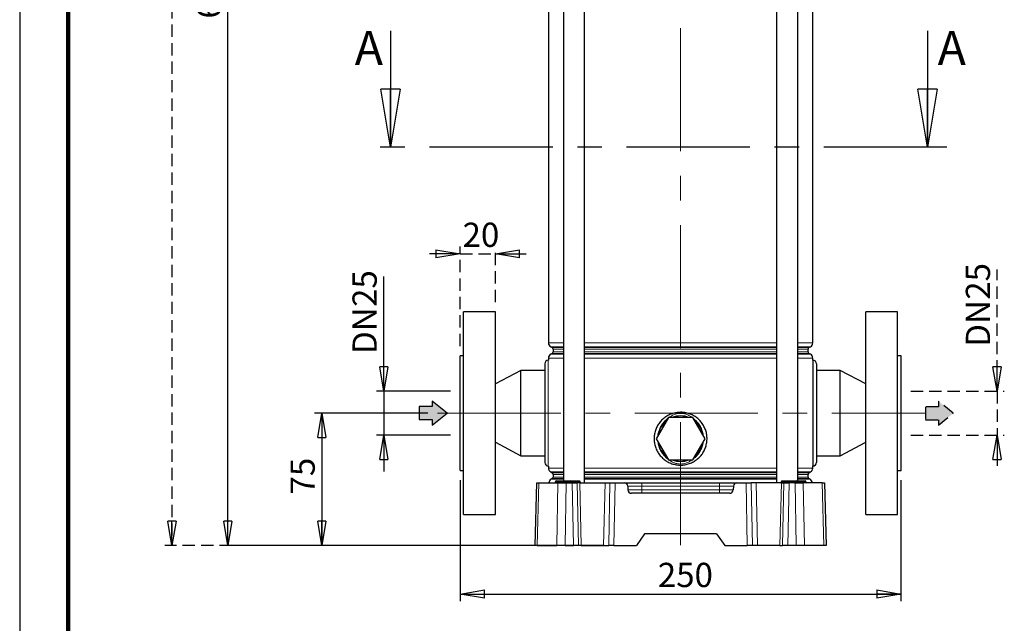
# Model space of a CAD drawing. Units: millimetres. Extents: x -4 to 213, y 0 to 297.
# Drawn here: x 0 to 102, y 110 to 172 of the extents above; entities that cross this region are included whole.
import ezdxf

# ---------------------------------------------------------------- set-up
doc = ezdxf.new("R2010")
doc.units = ezdxf.units.MM
doc.linetypes.add('CENTERX2', pattern=[20.32, 12.7, -2.54, 2.54, -2.54])
doc.linetypes.add('HIDDEN', pattern=[1.905, 1.27, -0.635])
doc.layers.add('FORMAT', color=7, linetype='Continuous')
doc.layers.add('TRATTEGGIO', color=7, linetype='HIDDEN')
doc.styles.add('SLDTEXTSTYLE0', font='TXT', dxfattribs={"width": 0.605})
doc.dimstyles.new('SLDDIMSTYLE0', dxfattribs={"dimtxt": 2.5, "dimasz": 2.5, "dimexe": 0, "dimexo": 0.0625, "dimtad": 1, "dimdec": 0, "dimlfac": 5.5, "dimrnd": 1e-09, "dimzin": 12, "dimdsep": 46, "dimtxsty": 'SLDTEXTSTYLE0', "dimblk1": 'CLOSED', "dimblk2": 'CLOSED', "dimsah": 1, "dimcen": 0.09, "dimadec": 0, "dimazin": 3, "dimtfac": 1, "dimtdec": 0, "dimtofl": 0, "dimtmove": 0, "dimatfit": 3, "dimldrblk": 'CLOSED', "dimfxl": 0, "dimfrac": 2, "dimtolj": 1, "dimtzin": 12, "dimarcsym": 0})
doc.dimstyles.new('SLDDIMSTYLE1', dxfattribs={"dimtxt": 2.5, "dimasz": 2.5, "dimexe": 0, "dimexo": 0.0625, "dimtad": 1, "dimlfac": 5.5, "dimrnd": 1e-09, "dimzin": 12, "dimdsep": 46, "dimtxsty": 'SLDTEXTSTYLE0', "dimblk1": 'CLOSED', "dimblk2": 'CLOSED', "dimsah": 1, "dimcen": 0.09, "dimadec": 0, "dimazin": 3, "dimtfac": 1, "dimtofl": 0, "dimtmove": 0, "dimatfit": 3, "dimldrblk": 'CLOSED', "dimfxl": 0, "dimfrac": 2, "dimtolj": 1, "dimtzin": 12, "dimarcsym": 0})
doc.dimstyles.new('SLDDIMSTYLE2', dxfattribs={"dimtxt": 2.5, "dimasz": 2.5, "dimexe": 0, "dimexo": 0.0625, "dimtad": 1, "dimdec": 1, "dimlfac": 5.5, "dimrnd": 1e-09, "dimzin": 12, "dimdsep": 46, "dimtxsty": 'SLDTEXTSTYLE0', "dimblk1": 'CLOSED', "dimblk2": 'CLOSED', "dimsah": 1, "dimcen": 0.09, "dimadec": 0, "dimazin": 3, "dimtfac": 1, "dimtdec": 1, "dimtmove": 0, "dimatfit": 0, "dimldrblk": 'CLOSED', "dimfxl": 0, "dimfrac": 2, "dimtolj": 1, "dimtzin": 12, "dimarcsym": 0})
doc.dimstyles.new('SLDDIMSTYLE3', dxfattribs={"dimtxt": 2.5, "dimasz": 2.5, "dimexe": 0, "dimexo": 0.0625, "dimtad": 1, "dimlfac": 5.5, "dimrnd": 1e-09, "dimzin": 12, "dimdsep": 46, "dimtxsty": 'SLDTEXTSTYLE0', "dimblk1": 'CLOSED', "dimblk2": 'CLOSED', "dimsah": 1, "dimcen": 0.09, "dimadec": 0, "dimazin": 3, "dimtfac": 1, "dimtmove": 0, "dimatfit": 0, "dimldrblk": 'CLOSED', "dimfxl": 0, "dimfrac": 2, "dimtolj": 1, "dimtzin": 12, "dimarcsym": 0})

# ---------------------------------------------------------------- blocks, each defined once
blk = doc.blocks.new('_Closed')
at = {"color": 0, "linetype": 'ByBlock', "lineweight": -2}
for p, q in [((-1, 0.166667), (0, 0)), ((-1, 0.166667), (-1, -0.166667)), ((0, 0), (-1, -0.166667)), ((0, 0), (-1, 0))]:
    blk.add_line(p, q, dxfattribs=at)
blk = doc.blocks.new('_D')
at = {"layer": 'FORMAT'}
for p, q in [((44.41, 231.48), (20.72, 231.48)), ((21.47, 118.11), (21.47, 231.48)), ((60.26, 118.11), (20.72, 118.11))]:
    blk.add_line(p, q, dxfattribs=at)
at = {"layer": 'FORMAT', "xscale": 2.5, "yscale": 2.5}
for p, rotation in [((21.47, 231.48), 90.0000000000004), ((21.47, 118.11), 270.0000000000004)]:
    blk.add_blockref('_Closed', p, dxfattribs=dict(at, rotation=rotation))
at = {"layer": 'FORMAT', "insert": (18.24, 172.44), "char_height": 2.5, "attachment_point": 1, "rotation": 90, "style": 'SLDTEXTSTYLE0'}
blk.add_mtext('624', dxfattribs=at)
blk = doc.blocks.new('_D_1')
at = {"layer": 'FORMAT'}
for p, q in [((42.08, 131.75), (30.4, 131.75)), ((31.15, 131.75), (31.15, 118.11)), ((56.08, 118.11), (30.4, 118.11))]:
    blk.add_line(p, q, dxfattribs=at)
at = {"layer": 'FORMAT', "xscale": 2.5, "yscale": 2.5}
for p, rotation in [((31.15, 131.75), 90.0000000000004), ((31.15, 118.11), 270.0000000000004)]:
    blk.add_blockref('_Closed', p, dxfattribs=dict(at, rotation=rotation))
at = {"layer": 'FORMAT', "insert": (27.92, 123.36), "char_height": 2.5, "attachment_point": 1, "rotation": 90, "style": 'SLDTEXTSTYLE0'}
blk.add_mtext('75', dxfattribs=at)
blk = doc.blocks.new('_D_2')
at = {"layer": 'FORMAT'}
for p, q in [((45.41, 124.84), (45.41, 112.34)), ((90.86, 124.84), (90.86, 112.34)), ((45.41, 113.09), (90.86, 113.09))]:
    blk.add_line(p, q, dxfattribs=at)
at = {"layer": 'FORMAT', "xscale": 2.5, "yscale": 2.5, "rotation": 180.0000000000004}
blk.add_blockref('_Closed', (45.41, 113.09), dxfattribs=at)
at = {"layer": 'FORMAT', "xscale": 2.5, "yscale": 2.5}
blk.add_blockref('_Closed', (90.86, 113.09), dxfattribs=at)
at = {"layer": 'FORMAT', "insert": (65.79, 116.31), "char_height": 2.5, "attachment_point": 1, "style": 'SLDTEXTSTYLE0'}
blk.add_mtext('250', dxfattribs=at)
blk = doc.blocks.new('_D_3')
at = {"layer": 'FORMAT'}
for p, q in [((37.53, 134.02), (37.53, 145.83)), ((44.41, 134.02), (36.78, 134.02)), ((37.53, 134.02), (37.53, 129.48)), ((44.41, 129.48), (36.78, 129.48)), ((37.53, 129.48), (37.53, 125.73))]:
    blk.add_line(p, q, dxfattribs=at)
at = {"layer": 'FORMAT', "xscale": 2.5, "yscale": 2.5}
for p, rotation in [((37.53, 134.02), 270.0000000000004), ((37.53, 129.48), 90.0000000000004)]:
    blk.add_blockref('_Closed', p, dxfattribs=dict(at, rotation=rotation))
at = {"layer": 'FORMAT', "char_height": 2.5, "attachment_point": 1, "rotation": 90, "style": 'SLDTEXTSTYLE0'}
for s, insert in [('25', (34.31, 142.7)), ('DN', (34.31, 137.85))]:
    blk.add_mtext(s, dxfattribs=dict(at, insert=insert))
blk = doc.blocks.new('_D_4')
at = {"layer": 'TRATTEGGIO'}
for p, q in [((100.76, 134.02), (100.76, 146.57)), ((91.86, 134.02), (101.51, 134.02)), ((100.76, 134.02), (100.76, 129.48)), ((91.86, 129.48), (101.51, 129.48)), ((100.76, 129.48), (100.76, 125.73))]:
    blk.add_line(p, q, dxfattribs=at)
at = {"layer": 'TRATTEGGIO', "xscale": 2.5, "yscale": 2.5}
for p, rotation in [((100.76, 134.02), 270.0000000000004), ((100.76, 129.48), 90.0000000000004)]:
    blk.add_blockref('_Closed', p, dxfattribs=dict(at, rotation=rotation))
at = {"layer": 'TRATTEGGIO', "char_height": 2.5, "attachment_point": 1, "rotation": 90, "style": 'SLDTEXTSTYLE0'}
for s, insert in [('25', (97.54, 143.44)), ('DN', (97.54, 138.59))]:
    blk.add_mtext(s, dxfattribs=dict(at, insert=insert))
blk = doc.blocks.new('_D_5')
at = {"layer": 'TRATTEGGIO'}
for p, q in [((45.41, 138.66), (45.41, 148.92)), ((49.04, 143.2), (49.04, 148.92)), ((45.41, 148.17), (41.66, 148.17)), ((45.41, 148.17), (49.04, 148.17)), ((49.04, 148.17), (52.79, 148.17))]:
    blk.add_line(p, q, dxfattribs=at)
at = {"layer": 'TRATTEGGIO', "xscale": 2.5, "yscale": 2.5}
blk.add_blockref('_Closed', (45.41, 148.17), dxfattribs=at)
at = {"layer": 'TRATTEGGIO', "xscale": 2.5, "yscale": 2.5, "rotation": 180.0000000000004}
blk.add_blockref('_Closed', (49.04, 148.17), dxfattribs=at)
at = {"layer": 'TRATTEGGIO', "insert": (45.66, 151.39), "char_height": 2.5, "attachment_point": 1, "style": 'SLDTEXTSTYLE0'}
blk.add_mtext('20', dxfattribs=at)
blk = doc.blocks.new('_D_6')
at = {"layer": 'TRATTEGGIO'}
for p, q in [((54.86, 288.02), (14.95, 288.02)), ((15.7, 288.02), (15.7, 118.11)), ((52.35, 118.11), (14.95, 118.11))]:
    blk.add_line(p, q, dxfattribs=at)
at = {"layer": 'TRATTEGGIO', "xscale": 2.5, "yscale": 2.5}
for p, rotation in [((15.7, 288.02), 90.0000000000004), ((15.7, 118.11), 270.0000000000004)]:
    blk.add_blockref('_Closed', p, dxfattribs=dict(at, rotation=rotation))
at = {"layer": 'TRATTEGGIO', "insert": (12.48, 200.72), "char_height": 2.5, "attachment_point": 1, "rotation": 90, "style": 'SLDTEXTSTYLE0'}
blk.add_mtext('935', dxfattribs=at)

msp = doc.modelspace()

# ---------------------------------------------------------------- hatches: boundary and pattern name
at = {"linetype": 'Continuous'}
for points in [[(41.1814, 131.0741), (42.5299, 131.0741), (42.5299, 130.4995), (44.0636, 131.7457), (42.5299, 132.9918), (42.5299, 132.4173), (41.1814, 132.4173)], [(93.3714, 132.4079), (93.3714, 131.0647), (94.7199, 131.0647), (94.7199, 130.4902), (96.2536, 131.7363), (94.7199, 132.9825), (94.7199, 132.4079)]]:
    msp.add_hatch(color=3, dxfattribs=at).paths.add_polyline_path(points, flags=0)

# ---------------------------------------------------------------- linework, layer by layer
at = {"color": 7, "linetype": 'Continuous', "lineweight": 25}
for p, q in [((0, 297), (0, 0)), ((56.0524, 209.7484), (56.0524, 124.7484)), ((58.2342, 124.5666), (58.2342, 209.7484)), ((78.0369, 209.7484), (78.0369, 124.5666)), ((80.2188, 124.7484), (80.2188, 209.7484)), ((54.5174, 193.6976), (54.5174, 138.981)), ((81.7537, 138.981), (81.7537, 193.6976)), ((38.228, 171.1642), (38.228, 159.1642)), ((93.5938, 171.1642), (93.5938, 159.1642)), ((49.0447, 142.2029), (45.7719, 142.2029)), ((45.7719, 121.2938), (45.7719, 142.2029)), ((49.0447, 121.2938), (49.0447, 142.2029)), ((90.4992, 142.2029), (87.2265, 142.2029)), ((87.2265, 121.2938), (87.2265, 142.2029)), ((90.4992, 121.2938), (90.4992, 142.2029)), ((54.7447, 138.5874), (54.8992, 138.4981)), ((54.9901, 138.3407), (54.9901, 138.0652)), ((81.281, 138.0652), (81.281, 138.3407)), ((81.3719, 138.4981), (81.5265, 138.5874)), ((45.7719, 137.6575), (45.4083, 137.6575)), ((45.4083, 125.8393), (45.4083, 137.6575)), ((54.5174, 137.2029), (54.4992, 137.2029)), ((54.5174, 137.4248), (54.5174, 137.2029)), ((54.8992, 137.9077), (54.7447, 137.8185)), ((81.5265, 137.8185), (81.3719, 137.9077)), ((81.7537, 137.2029), (81.7537, 137.4248)), ((81.7719, 137.2029), (81.7719, 126.2938)), ((90.8628, 137.6575), (90.4992, 137.6575)), ((90.8628, 125.8393), (90.8628, 137.6575)), ((51.681, 136.1393), (49.0447, 134.7531)), ((54.1356, 136.1393), (51.681, 136.1393)), ((51.681, 127.3575), (51.681, 136.1393)), ((54.1356, 136.8393), (54.1356, 126.6575)), ((82.1356, 136.8393), (82.1356, 126.6575)), ((84.5901, 136.1393), (82.1356, 136.1393)), ((87.2265, 134.7531), (84.5901, 136.1393)), ((84.5901, 127.3575), (84.5901, 136.1393)), ((66.8759, 131.2938), (65.6162, 129.112)), ((69.3952, 131.2938), (66.8759, 131.2938)), ((70.6549, 129.112), (69.3952, 131.2938)), ((65.6162, 129.112), (66.8759, 126.9302)), ((69.3952, 126.9302), (70.6549, 129.112)), ((49.0447, 128.7437), (51.681, 127.3575)), ((84.5901, 127.3575), (87.2265, 128.7437)), ((51.681, 127.3575), (54.1356, 127.3575)), ((66.8759, 126.9302), (69.3952, 126.9302)), ((82.1356, 127.3575), (84.5901, 127.3575)), ((54.4992, 126.2938), (54.5174, 126.2938)), ((54.5174, 126.2938), (54.5174, 126.0719)), ((81.7537, 126.0719), (81.7537, 126.3024)), ((45.4083, 125.8393), (45.7719, 125.8393)), ((54.7447, 125.6783), (54.8992, 125.5891)), ((54.8992, 124.9986), (54.7901, 124.9356)), ((54.9901, 125.4316), (54.9901, 125.1561)), ((81.281, 125.1561), (81.281, 125.4316)), ((81.3719, 125.5891), (81.5265, 125.6783)), ((81.481, 124.9356), (81.3719, 124.9986)), ((90.4992, 125.8393), (90.8628, 125.8393)), ((53.1356, 118.112), (53.3046, 124.5666)), ((53.3046, 124.5666), (53.5238, 124.5666)), ((53.5238, 124.5666), (55.4848, 124.5666)), ((55.2249, 124.6559), (55.2249, 124.6591)), ((55.3158, 124.7484), (55.4083, 124.7484)), ((55.4083, 124.7484), (56.4992, 124.7484)), ((55.4848, 124.5666), (56.3388, 124.5666)), ((56.3388, 124.5666), (56.9513, 124.5666)), ((56.4992, 124.7484), (56.7704, 124.7484)), ((56.6794, 124.6559), (56.6795, 124.6591)), ((56.7704, 124.7484), (56.8227, 124.7484)), ((56.8227, 124.7484), (57.6954, 124.7484)), ((56.9513, 124.5666), (57.4803, 124.5666)), ((57.7339, 124.5666), (57.4803, 124.5666)), ((57.6954, 124.7484), (57.7008, 124.7484)), ((57.7339, 124.5666), (60.3554, 124.5666)), ((57.7917, 124.6559), (57.7917, 124.6591)), ((60.3554, 124.5666), (60.8583, 124.5666)), ((60.8583, 124.5666), (61.3874, 124.5666)), ((61.3874, 124.5666), (62.3268, 124.5666)), ((62.3268, 124.5666), (64.1356, 124.5666)), ((62.6903, 124.2124), (62.7003, 123.8298)), ((64.1356, 124.5666), (72.1356, 124.5666)), ((72.1356, 124.5666), (73.9443, 124.5666)), ((73.5808, 124.2124), (73.5708, 123.8298)), ((73.9443, 124.5666), (74.8838, 124.5666)), ((74.8838, 124.5666), (75.4128, 124.5666)), ((75.9158, 124.5666), (75.4128, 124.5666)), ((78.5372, 124.5666), (75.9158, 124.5666)), ((78.4976, 124.6559), (78.4976, 124.6591)), ((78.5372, 124.5666), (78.7908, 124.5666)), ((78.5885, 124.7484), (78.681, 124.7484)), ((78.681, 124.7484), (79.7719, 124.7484)), ((78.7908, 124.5666), (79.3199, 124.5666)), ((79.9324, 124.5666), (79.3199, 124.5666)), ((79.7719, 124.7484), (80.0431, 124.7484)), ((79.9324, 124.5666), (80.7863, 124.5666)), ((79.9521, 124.6559), (79.9522, 124.6591)), ((80.0431, 124.7484), (80.0954, 124.7484)), ((80.0954, 124.7484), (80.9682, 124.7484)), ((82.7473, 124.5666), (80.7863, 124.5666)), ((80.9682, 124.7484), (80.9735, 124.7484)), ((81.0644, 124.6559), (81.0644, 124.6591)), ((82.7473, 124.5666), (82.9665, 124.5666)), ((82.9665, 124.5666), (83.1356, 118.112)), ((73.2073, 123.4757), (63.0638, 123.4757)), ((45.7719, 121.2938), (49.0447, 121.2938)), ((87.2265, 121.2938), (90.4992, 121.2938)), ((64.4176, 119.2938), (63.5901, 118.112)), ((71.8535, 119.2938), (64.4176, 119.2938)), ((71.8535, 119.2938), (72.681, 118.112)), ((53.3548, 118.112), (53.1356, 118.112)), ((53.3548, 118.112), (55.3664, 118.112)), ((56.2204, 118.112), (55.3664, 118.112)), ((56.2204, 118.112), (57.0833, 118.112)), ((57.6124, 118.112), (57.0833, 118.112)), ((57.8979, 118.112), (57.6124, 118.112)), ((57.8979, 118.112), (60.1914, 118.112)), ((60.1914, 118.112), (60.7262, 118.112)), ((61.2553, 118.112), (60.7262, 118.112)), ((61.2553, 118.112), (63.5901, 118.112)), ((72.681, 118.112), (75.0158, 118.112)), ((75.5449, 118.112), (75.0158, 118.112)), ((76.0798, 118.112), (75.5449, 118.112)), ((78.3732, 118.112), (76.0798, 118.112)), ((78.3732, 118.112), (78.6587, 118.112)), ((79.1878, 118.112), (78.6587, 118.112)), ((80.0507, 118.112), (79.1878, 118.112)), ((80.9047, 118.112), (80.0507, 118.112)), ((82.9163, 118.112), (80.9047, 118.112)), ((83.1356, 118.112), (82.9163, 118.112))]:
    msp.add_line(p, q, dxfattribs=at)
at = {"color": 7, "linetype": 'Continuous', "lineweight": 140}
msp.add_line((5, 292), (5, 5), dxfattribs=at)
at = {"color": 7, "linetype": 'CENTERX2', "lineweight": 25}
msp.add_line((95.5938, 159.1642), (36.228, 159.1642), dxfattribs=at)
at = {"color": 8, "linetype": 'Continuous', "lineweight": 18}
for p, q in [((54.5174, 138.981), (56.0524, 138.981)), ((56.0524, 138.5874), (54.7447, 138.5874)), ((54.8992, 138.4981), (56.0524, 138.4981)), ((56.0524, 138.3407), (54.9901, 138.3407)), ((54.9901, 138.0652), (56.0524, 138.0652)), ((58.2342, 138.981), (78.0369, 138.981)), ((68.1356, 138.5874), (58.2342, 138.5874)), ((58.2342, 138.4981), (78.0369, 138.4981)), ((68.1356, 138.3407), (58.2342, 138.3407)), ((58.2342, 138.0652), (68.1356, 138.0652)), ((78.0369, 138.5874), (68.1356, 138.5874)), ((78.0369, 138.3407), (68.1356, 138.3407)), ((68.1356, 138.0652), (78.0369, 138.0652)), ((80.2188, 138.981), (81.7537, 138.981)), ((81.5265, 138.5874), (80.2188, 138.5874)), ((80.2188, 138.4981), (81.3719, 138.4981)), ((81.281, 138.3407), (80.2188, 138.3407)), ((80.2188, 138.0652), (81.281, 138.0652)), ((54.4992, 137.2029), (54.4992, 126.2938)), ((56.0524, 137.4248), (54.5174, 137.4248)), ((54.7447, 137.8185), (56.0524, 137.8185)), ((56.0524, 137.9077), (54.8992, 137.9077)), ((68.1356, 137.9077), (58.2342, 137.9077)), ((58.2342, 137.8185), (78.0369, 137.8185)), ((78.0369, 137.4248), (58.2342, 137.4248)), ((78.0369, 137.9077), (68.1356, 137.9077)), ((81.3719, 137.9077), (80.2188, 137.9077)), ((80.2188, 137.8185), (81.5265, 137.8185)), ((81.7537, 137.4248), (80.2188, 137.4248)), ((54.5174, 126.0719), (56.0524, 126.0719)), ((58.2342, 126.0719), (78.0369, 126.0719)), ((80.2188, 126.0719), (81.7537, 126.0719)), ((56.0524, 125.6783), (54.7447, 125.6783)), ((54.7901, 124.9356), (56.0524, 124.9356)), ((54.8992, 125.5891), (56.0524, 125.5891)), ((56.0524, 124.9986), (54.8992, 124.9986)), ((56.0524, 125.4316), (54.9901, 125.4316)), ((54.9901, 125.1561), (56.0524, 125.1561)), ((68.1356, 125.6783), (58.2342, 125.6783)), ((58.2342, 125.5891), (78.0369, 125.5891)), ((68.1356, 125.4316), (58.2342, 125.4316)), ((58.2342, 125.1561), (68.1356, 125.1561)), ((68.1356, 124.9986), (58.2342, 124.9986)), ((58.2342, 124.9356), (78.0369, 124.9356)), ((78.0369, 125.6783), (68.1356, 125.6783)), ((78.0369, 125.4316), (68.1356, 125.4316)), ((68.1356, 125.1561), (78.0369, 125.1561)), ((78.0369, 124.9986), (68.1356, 124.9986)), ((81.5265, 125.6783), (80.2188, 125.6783)), ((80.2188, 125.5891), (81.3719, 125.5891)), ((81.281, 125.4316), (80.2188, 125.4316)), ((80.2188, 125.1561), (81.281, 125.1561)), ((81.3719, 124.9986), (80.2188, 124.9986)), ((80.2188, 124.9356), (81.481, 124.9356)), ((53.5238, 124.5666), (53.3548, 118.112)), ((55.4083, 124.6591), (55.2249, 124.6591)), ((55.2249, 124.6559), (55.4083, 124.6559)), ((55.3664, 118.112), (55.4848, 124.5666)), ((55.4083, 124.6591), (55.4083, 124.7484)), ((55.4083, 124.6559), (55.4083, 124.6591)), ((56.4992, 124.6591), (55.4083, 124.6591)), ((55.4083, 124.6559), (56.4992, 124.6559)), ((55.4083, 124.5666), (55.4083, 124.6559)), ((56.3388, 124.5666), (56.2204, 118.112)), ((56.4992, 124.7484), (56.4992, 124.6591)), ((56.4992, 124.6559), (56.4992, 124.6591)), ((56.6795, 124.6591), (56.4992, 124.6591)), ((56.4992, 124.6559), (56.6794, 124.6559)), ((56.4992, 124.6559), (56.4992, 124.5666)), ((56.6794, 124.6559), (56.8968, 124.6559)), ((56.8968, 124.6591), (56.6795, 124.6591)), ((56.8968, 124.6559), (56.8968, 124.6591)), ((57.7695, 124.6591), (56.8968, 124.6591)), ((56.8968, 124.6559), (57.7696, 124.6559)), ((57.0833, 118.112), (56.9513, 124.5666)), ((57.4803, 124.5666), (57.6124, 118.112)), ((57.7339, 124.5666), (57.8979, 118.112)), ((57.7696, 124.6559), (57.7695, 124.6591)), ((57.7917, 124.6591), (57.7695, 124.6591)), ((57.7696, 124.6559), (57.7917, 124.6559)), ((60.3554, 124.5666), (60.1914, 118.112)), ((60.7262, 118.112), (60.8583, 124.5666)), ((61.3874, 124.5666), (61.2553, 118.112)), ((64.1356, 124.2124), (62.6903, 124.2124)), ((64.1356, 124.5666), (64.1356, 124.2124)), ((64.1356, 123.8298), (64.1356, 124.2124)), ((72.1356, 124.2124), (64.1356, 124.2124)), ((72.1356, 124.5666), (72.1356, 124.2124)), ((72.1356, 123.8298), (72.1356, 124.2124)), ((73.5808, 124.2124), (72.1356, 124.2124)), ((75.0158, 118.112), (74.8838, 124.5666)), ((75.4128, 124.5666), (75.5449, 118.112)), ((75.9158, 124.5666), (76.0798, 118.112)), ((78.5372, 124.5666), (78.3732, 118.112)), ((78.681, 124.6591), (78.4976, 124.6591)), ((78.4976, 124.6559), (78.681, 124.6559)), ((78.6587, 118.112), (78.7908, 124.5666)), ((78.681, 124.6591), (78.681, 124.7484)), ((78.681, 124.6559), (78.681, 124.6591)), ((79.7719, 124.6591), (78.681, 124.6591)), ((78.681, 124.5666), (78.681, 124.6559)), ((78.681, 124.6559), (79.7719, 124.6559)), ((79.3199, 124.5666), (79.1878, 118.112)), ((79.7719, 124.7484), (79.7719, 124.6591)), ((79.9522, 124.6591), (79.7719, 124.6591)), ((79.7719, 124.6559), (79.7719, 124.6591)), ((79.7719, 124.6559), (79.9521, 124.6559)), ((79.7719, 124.6559), (79.7719, 124.5666)), ((80.0507, 118.112), (79.9324, 124.5666)), ((79.9521, 124.6559), (80.1696, 124.6559)), ((80.1695, 124.6591), (79.9522, 124.6591)), ((80.1696, 124.6559), (80.1695, 124.6591)), ((81.0422, 124.6591), (80.1695, 124.6591)), ((80.1696, 124.6559), (81.0423, 124.6559)), ((80.7863, 124.5666), (80.9047, 118.112)), ((81.0423, 124.6559), (81.0422, 124.6591)), ((81.0644, 124.6591), (81.0422, 124.6591)), ((81.0423, 124.6559), (81.0644, 124.6559)), ((82.9163, 118.112), (82.7473, 124.5666)), ((62.7003, 123.8298), (64.1356, 123.8298)), ((64.1356, 123.8298), (64.1356, 123.4757)), ((64.1356, 123.8298), (72.1356, 123.8298)), ((72.1356, 123.8298), (73.5708, 123.8298)), ((72.1356, 123.8298), (72.1356, 123.4757))]:
    msp.add_line(p, q, dxfattribs=at)
at = {"color": 7, "linetype": 'Continuous', "lineweight": 25}
for centre, radius, start, end in [((54.9719, 138.981), 0.4545, 180, 240), ((54.8083, 138.3407), 0.1818, 0, 60), ((54.8083, 138.0652), 0.1818, 300, 0), ((81.4628, 138.3407), 0.1818, 120, 180), ((81.4628, 138.0652), 0.1818, 180, 240), ((81.2992, 138.981), 0.4545, 300, 0), ((54.4992, 136.8393), 0.3636, 90, 180), ((54.9719, 137.4248), 0.4545, 120, 180), ((81.2992, 137.4248), 0.4545, 0, 60), ((81.7719, 136.8393), 0.3636, 0, 90), ((68.1356, 129.112), 2.3455, 68.471096, 111.528904), ((68.1356, 129.112), 2.3455, 128.471096, 171.528904), ((68.1356, 129.112), 2.3455, 8.471096, 51.528904), ((68.1356, 129.112), 2.3455, 188.471096, 231.528904), ((68.1356, 129.112), 2.3455, 308.471096, 351.528904), ((68.1356, 129.112), 2.3455, 248.471096, 291.528904), ((54.4992, 126.6575), 0.3636, 180, 270), ((54.9719, 126.0719), 0.4545, 180, 240), ((81.2992, 126.0719), 0.4545, 300, 0), ((81.7719, 126.6575), 0.3636, 270, 0), ((55.0174, 124.542), 0.4545, 120, 176.901107), ((54.8083, 125.4316), 0.1818, 0, 60), ((54.8083, 125.1561), 0.1818, 300, 0), ((81.4628, 125.4316), 0.1818, 120, 180), ((81.4628, 125.1561), 0.1818, 180, 240), ((81.2537, 124.542), 0.4545, 3.098893, 60), ((55.134, 124.6575), 0.0909, 270, 359), ((55.3158, 124.6575), 0.0909, 90, 179), ((56.5885, 124.6575), 0.0909, 270, 359), ((56.7704, 124.6575), 0.0909, 90, 179), ((57.7008, 124.6575), 0.0909, 1, 90), ((57.8826, 124.6575), 0.0909, 181, 270), ((62.3268, 124.2029), 0.3636, 1.5, 90), ((73.9443, 124.2029), 0.3636, 90, 178.5), ((78.4067, 124.6575), 0.0909, 270, 359), ((78.5885, 124.6575), 0.0909, 90, 179), ((79.8612, 124.6575), 0.0909, 270, 359), ((80.0431, 124.6575), 0.0909, 90, 179), ((80.9735, 124.6575), 0.0909, 1, 90), ((81.1553, 124.6575), 0.0909, 181, 270), ((63.0638, 123.8393), 0.3636, 181.5, 270), ((73.2073, 123.8393), 0.3636, 270, 358.5)]:
    msp.add_arc(centre, radius, start, end, dxfattribs=at)
at = {"color": 8, "linetype": 'Continuous', "lineweight": 18}
for centre, start, end in [((56.8136, 124.6654), 355.629763, 83.708382), ((56.98, 124.6495), 175.629763, 263.708382), ((57.6863, 124.6654), 355.629763, 83.708382), ((57.8528, 124.6495), 175.629763, 263.708382), ((80.0863, 124.6654), 355.629763, 83.708382), ((80.2528, 124.6495), 175.629763, 263.708382), ((80.959, 124.6654), 355.629763, 83.708382), ((81.1255, 124.6495), 175.629763, 263.708382)]:
    msp.add_arc(centre, 0.0835, start, end, dxfattribs=at)
at = {"color": 7, "linetype": 'Continuous', "lineweight": 25}
msp.add_open_spline([(68.1356, 131.8393), (68.2872, 131.8318), (68.5905, 131.8169), (69.0325, 131.7003), (69.4483, 131.5166), (69.8295, 131.2658), (70.164, 130.9535), (70.4447, 130.5879), (70.6597, 130.1777), (70.8038, 129.7374), (70.87, 129.2803), (70.8605, 128.8228), (70.7741, 128.3761), (70.6175, 127.9511), (70.3916, 127.5582), (70.103, 127.2046), (69.7565, 126.9032), (69.3622, 126.6612), (68.9311, 126.4902), (68.4793, 126.3932), (68.0198, 126.375), (67.5676, 126.4314), (67.1334, 126.5627), (66.7262, 126.7622), (66.3574, 127.0281), (66.0341, 127.3532), (65.7693, 127.7309), (65.5697, 128.1491), (65.445, 128.5954), (65.3958, 129.0532), (65.4253, 129.5097), (65.5275, 129.952), (65.7021, 130.3697), (65.9426, 130.755), (66.2462, 131.0958), (66.6048, 131.3854), (67.0096, 131.6087), (67.5191, 131.7952), (67.9049, 131.8228), (68.1356, 131.8393)], degree=3, knots=[0, 0, 0, 0, 0.02648586, 0.05297316, 0.07944322, 0.1059154, 0.13270901, 0.15950219, 0.18654085, 0.21357687, 0.24025648, 0.26693545, 0.29320969, 0.31948606, 0.34594094, 0.37239736, 0.39933258, 0.42626635, 0.45324248, 0.48021629, 0.50673635, 0.5332568, 0.55953721, 0.58581986, 0.61242602, 0.63903296, 0.66604767, 0.69306021, 0.71993001, 0.74679798, 0.77317568, 0.79955474, 0.82586898, 0.85218541, 0.87895336, 0.90572102, 0.93276179, 0.95980005, 1, 1, 1, 1], dxfattribs=at)
at = {"color": 8, "linetype": 'Continuous', "lineweight": 18}
for points, knots in [([(66.8297, 131.2139), (66.7337, 131.1362), (66.5238, 130.9666), (66.2603, 130.6424), (66.0322, 130.2728), (65.8782, 129.875), (65.7954, 129.5915), (65.7888, 129.4408), (65.7884, 129.4302)], [0, 0, 0, 0, 0.17446795, 0.38118149, 0.58785476, 0.78650973, 0.98509191, 1, 1, 1, 1]), ([(69.3383, 131.2938), (69.2472, 131.356), (69.0448, 131.4942), (68.6451, 131.6641), (68.1784, 131.7533), (67.7083, 131.6844), (67.2982, 131.5343), (67.0552, 131.3763), (66.9283, 131.2938)], [0, 0, 0, 0, 0.12713564, 0.28265857, 0.49911842, 0.66605949, 0.82559526, 1, 1, 1, 1]), ([(70.4833, 129.4092), (70.4627, 129.5433), (70.4179, 129.8356), (70.2435, 130.2585), (69.9499, 130.7592), (69.6365, 131.0386), (69.4431, 131.2109)], [0, 0, 0, 0, 0.19022839, 0.41441114, 0.63870447, 1, 1, 1, 1]), ([(65.7951, 128.8022), (65.8035, 128.7214), (65.8285, 128.4814), (65.9654, 128.1002), (66.1817, 127.6885), (66.4596, 127.3378), (66.6764, 127.1119), (66.8139, 127.0175), (66.8331, 127.0044)], [0, 0, 0, 0, 0.1140276, 0.33886705, 0.56382689, 0.76556928, 0.96731167, 1, 1, 1, 1]), ([(69.4469, 127.0196), (69.5761, 127.1266), (69.8167, 127.3258), (70.0888, 127.6956), (70.2938, 128.0734), (70.4306, 128.4499), (70.4662, 128.7011), (70.4819, 128.8124)], [0, 0, 0, 0, 0.23577906, 0.43924827, 0.64266556, 0.84160672, 1, 1, 1, 1]), ([(66.939, 126.9302), (66.9987, 126.8863), (67.1714, 126.759), (67.4674, 126.6247), (67.8102, 126.5184), (68.0272, 126.505), (68.1356, 126.4983)], [0, 0, 0, 0, 0.1717292, 0.49713847, 0.74881541, 1, 1, 1, 1]), ([(68.1356, 126.4983), (68.3151, 126.5167), (68.624, 126.5485), (69.0269, 126.7222), (69.2398, 126.8616), (69.3446, 126.9302)], [0, 0, 0, 0, 0.41349918, 0.711388716, 1, 1, 1, 1])]:
    msp.add_open_spline(points, degree=3, knots=knots, dxfattribs=at)
at = {"layer": 'FORMAT'}
for p, q in [((44.0636, 131.7457), (42.5299, 132.9918)), ((42.5299, 132.9918), (42.5299, 132.4173)), ((42.5299, 132.4173), (41.1814, 132.4173)), ((41.1814, 132.4173), (41.1814, 131.0741)), ((41.1814, 131.0741), (42.5299, 131.0741)), ((42.5299, 130.4995), (44.0636, 131.7457)), ((42.5299, 131.0741), (42.5299, 130.4995))]:
    msp.add_line(p, q, dxfattribs=at)
at = {"layer": 'FORMAT', "linetype": 'CENTERX2', "lineweight": 18}
msp.add_line((43.0825, 131.7484), (93.416, 131.7484), dxfattribs=at)
at = {"layer": 'TRATTEGGIO', "linetype": 'CENTERX2', "lineweight": 18}
msp.add_line((68.1356, 118.1205), (68.1356, 288.5165), dxfattribs=at)
at = {"layer": 'TRATTEGGIO'}
for p, q in [((94.7199, 132.9825), (94.7199, 132.4079)), ((96.2536, 131.7363), (94.7199, 132.9825)), ((94.7199, 132.4079), (93.3714, 132.4079)), ((93.3714, 132.4079), (93.3714, 131.0647)), ((93.3714, 131.0647), (94.7199, 131.0647)), ((94.7199, 130.4902), (96.2536, 131.7363)), ((94.7199, 131.0647), (94.7199, 130.4902))]:
    msp.add_line(p, q, dxfattribs=at)

# ---------------------------------------------------------------- block references
at = {"color": 7, "linetype": 'Continuous', "lineweight": 25, "xscale": 6, "yscale": 6, "rotation": 270.0000000000004}
for p in [(38.228, 159.1642), (93.5938, 159.1642)]:
    msp.add_blockref('_Closed', p, dxfattribs=at)

# ---------------------------------------------------------------- texts
at = {"color": 7, "linetype": 'Continuous', "char_height": 3.5, "attachment_point": 1, "style": 'SLDTEXTSTYLE0'}
for insert in [(34.5477, 171.1642), (94.6453, 171.1642)]:
    msp.add_mtext('A', dxfattribs=dict(at, insert=insert))

# ---------------------------------------------------------------- dimensions: what is measured, and where the dimension line sits
at = {"layer": 'FORMAT'}
for base, p1, p2, dimstyle, picture, middle in [((21.4661, 231.4757), (61.2553, 118.112), (45.4083, 231.4757), 'SLDDIMSTYLE0', '_D', (21.4661, 174.7938)), ((31.1473, 118.112), (43.0825, 131.7484), (57.0833, 118.112), 'SLDDIMSTYLE1', '_D_1', (31.1473, 124.9302))]:
    dim = msp.add_linear_dim(base=base, p1=p1, p2=p2, angle=90, dimstyle=dimstyle, dxfattribs=at)
    dim.commit()
    dim.dimension.update_dxf_attribs({"geometry": picture, "text_midpoint": middle, "dimtype": 160})
dim = msp.add_linear_dim(base=(37.5327, 129.4757), p1=(45.4083, 134.0211), p2=(45.4083, 129.4757), angle=90, text='DN <>', dimstyle='SLDDIMSTYLE2', dxfattribs=at)
dim.commit()
dim.dimension.update_dxf_attribs({"geometry": '_D_3', "text_midpoint": (37.5327, 141.8426), "dimtype": 160})
dim = msp.add_linear_dim(base=(90.8628, 113.0882), p1=(45.4083, 125.8393), p2=(90.8628, 125.8393), dimstyle='SLDDIMSTYLE1', dxfattribs=at)
dim.commit()
dim.dimension.update_dxf_attribs({"geometry": '_D_2', "text_midpoint": (68.1356, 113.0882), "dimtype": 160})
at = {"layer": 'TRATTEGGIO'}
dim = msp.add_linear_dim(base=(15.70395, 118.11202), p1=(55.86283, 288.02111), p2=(53.35479, 118.11202), angle=90, dimstyle='SLDDIMSTYLE0', dxfattribs=at)
dim.commit()
dim.dimension.update_dxf_attribs({"geometry": '_D_6', "text_midpoint": (15.70395, 203.06656), "dimtype": 160})
dim = msp.add_linear_dim(base=(49.0447, 148.1681), p1=(45.4083, 137.6575), p2=(49.0447, 142.2029), dimstyle='SLDDIMSTYLE3', dxfattribs=at)
dim.commit()
dim.dimension.update_dxf_attribs({"geometry": '_D_5', "text_midpoint": (47.2265, 148.1681), "dimtype": 160})
dim = msp.add_linear_dim(base=(100.7611, 129.4757), p1=(90.8628, 134.0211), p2=(90.8628, 129.4757), angle=90, text='DN <>', dimstyle='SLDDIMSTYLE3', dxfattribs=at)
dim.commit()
dim.dimension.update_dxf_attribs({"geometry": '_D_4', "text_midpoint": (100.7611, 142.5788), "dimtype": 160})

doc.saveas('drawing.dxf')
